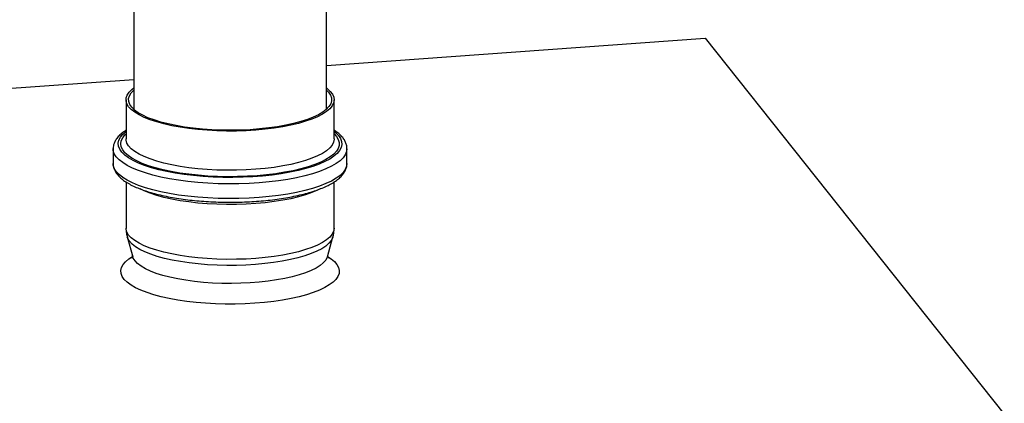
# Model space of a CAD drawing. Units: millimetres. Extents: x 15 to 589, y 5 to 415.
# Drawn here: x 515 to 553, y 144 to 159 of the extents above; entities that cross this region are included whole.
import ezdxf

# ---------------------------------------------------------------- set-up
doc = ezdxf.new("R2010")
doc.units = ezdxf.units.MM

msp = doc.modelspace()

# ---------------------------------------------------------------- linework, layer by layer
at = {"color": 7, "linetype": 'Continuous', "lineweight": 25}
for p, q in [((526.586, 155.7902), (526.586, 163.9523)), ((519.086, 163.4119), (519.086, 155.7902)), ((526.586, 157.4982), (541.3301, 158.5606)), ((541.3301, 158.5606), (552.9686, 143.9206)), ((492.7035, 155.0566), (519.086, 156.9577)), ((518.786, 156.1638), (518.786, 154.638)), ((526.886, 154.638), (526.886, 156.1638)), ((518.286, 154.2566), (518.2861, 154.2652)), ((518.286, 154.2566), (518.286, 153.6844)), ((527.386, 153.6844), (527.386, 154.2566)), ((527.386, 154.2566), (527.386, 154.2493)), ((527.386, 153.6844), (527.386, 153.6772)), ((518.786, 152.9656), (518.786, 151.1689)), ((526.886, 151.1689), (526.886, 152.9626)), ((518.8341, 150.8214), (519.0495, 150.0537)), ((526.6226, 150.0537), (526.838, 150.8214))]:
    msp.add_line(p, q, dxfattribs=at)
at = {"color": 7, "linetype": 'Continuous', "lineweight": 25, "flags": 128}
for points in [[(526.586, 156.6244), (526.6181, 156.5999), (526.7371, 156.4914), (526.8219, 156.38), (526.8716, 156.2666), (526.8859, 156.1524), (526.8645, 156.0383), (526.8078, 155.9253), (526.7161, 155.8143), (526.5904, 155.7065), (526.4317, 155.6027), (526.2413, 155.5038), (526.0211, 155.4107), (525.7728, 155.3242), (525.4988, 155.2451), (525.2013, 155.174), (524.883, 155.1117), (524.5468, 155.0586), (524.1955, 155.0152), (523.8323, 154.9819), (523.4604, 154.9591), (523.0829, 154.9467), (522.7033, 154.9451), (522.3248, 154.9542), (521.9508, 154.974), (521.5847, 155.0041), (521.2295, 155.0445), (520.8884, 155.0947), (520.5644, 155.1543), (520.2604, 155.2228), (519.9791, 155.2996), (519.7228, 155.3839), (519.4939, 155.4751), (519.2944, 155.5724), (519.126, 155.6748), (518.9902, 155.7815), (518.8882, 155.8916), (518.8209, 156.0041), (518.7889, 156.118), (518.7924, 156.2323), (518.8315, 156.346), (518.9058, 156.4581), (519.0146, 156.5676), (519.086, 156.6244)], [(526.586, 156.5374), (526.6653, 156.4555), (526.7401, 156.3446), (526.7795, 156.2321), (526.7832, 156.1189), (526.7512, 156.0062), (526.6837, 155.8948), (526.5813, 155.7859), (526.445, 155.6805), (526.2761, 155.5794), (526.076, 155.4836), (525.8466, 155.3939), (525.5898, 155.3112), (525.3082, 155.2363), (525.0042, 155.1697), (524.6805, 155.1122), (524.3401, 155.0642), (523.9861, 155.0261), (523.6217, 154.9983), (523.2502, 154.9811), (522.8749, 154.9746), (522.4993, 154.9789), (522.1267, 154.9939), (521.7605, 155.0195), (521.4041, 155.0555), (521.0607, 155.1015), (520.7333, 155.1571), (520.425, 155.2218), (520.1385, 155.2951), (519.8764, 155.3762), (519.6412, 155.4645), (519.4348, 155.5591), (519.2593, 155.6592), (519.1162, 155.7638), (519.0067, 155.8721), (518.932, 155.983), (518.8925, 156.0955), (518.8888, 156.2087), (518.9209, 156.3215), (518.9884, 156.4328), (519.086, 156.5374)], [(525.2125, 148.4278), (524.8822, 148.3671), (524.535, 148.3157), (524.1737, 148.2741), (523.8013, 148.2425), (523.421, 148.2212), (523.0357, 148.2105), (522.6489, 148.2103), (522.2635, 148.2207), (521.883, 148.2416), (521.5103, 148.2729), (521.1486, 148.3142), (520.8009, 148.3653), (520.47, 148.4257), (520.1588, 148.4948), (519.8697, 148.5723), (519.6052, 148.6573), (519.3675, 148.7492), (519.1586, 148.8472), (518.9801, 148.9505), (518.8335, 149.0583), (518.7202, 149.1697), (518.6409, 149.2837), (518.5964, 149.3994), (518.587, 149.5158), (518.6128, 149.632), (518.6736, 149.7471), (518.769, 149.86), (518.898, 149.9698), (518.9986, 150.0385)], [(524.9608, 149.2076), (524.6469, 149.1503), (524.316, 149.1024), (523.9713, 149.0643), (523.616, 149.0364), (523.2534, 149.019), (522.8869, 149.0122), (522.5199, 149.016), (522.1559, 149.0305), (521.7983, 149.0555), (521.4503, 149.0908), (521.1153, 149.1361), (520.7963, 149.1908), (520.4964, 149.2546), (520.2183, 149.3268), (519.9647, 149.4067), (519.7379, 149.4937), (519.54, 149.5868), (519.3728, 149.6852), (519.2381, 149.7881), (519.1369, 149.8943), (519.0702, 150.003), (519.0387, 150.1132), (519.036, 150.1552)], [(526.636, 150.1559), (526.6358, 150.1438), (526.6141, 150.0334), (526.5571, 149.9242), (526.4654, 149.8172), (526.3398, 149.7133), (526.1815, 149.6136), (525.992, 149.5189), (525.773, 149.4301), (525.5265, 149.3482), (525.255, 149.2738), (524.9608, 149.2076)], [(526.669, 150.0414), (526.7693, 149.9733), (526.8994, 149.8636), (526.9959, 149.7508), (527.0578, 149.6358), (527.0848, 149.5196), (527.0765, 149.4032), (527.0332, 149.2874), (526.955, 149.1733), (526.8427, 149.0619), (526.6973, 148.954), (526.5198, 148.8505), (526.3118, 148.7523), (526.075, 148.6601), (525.8113, 148.5749), (525.523, 148.4972), (525.2125, 148.4278)]]:
    msp.add_lwpolyline(points, dxfattribs=at)
at = {"color": 8, "linetype": 'Continuous', "lineweight": 25, "flags": 128}
for points in [[(526.886, 154.9253), (526.9365, 154.8845), (527.0502, 154.7721), (527.1299, 154.657), (527.1751, 154.5403), (527.1853, 154.4228), (527.1605, 154.3055), (527.1008, 154.1894), (527.0069, 154.0753), (526.8793, 153.9643), (526.7192, 153.8571), (526.5279, 153.7547), (526.3068, 153.6578), (526.0577, 153.5673), (525.7828, 153.4839), (525.4841, 153.4083), (525.1641, 153.341), (524.8253, 153.2826), (524.4705, 153.2336), (524.1026, 153.1944), (523.7244, 153.1653), (523.3392, 153.1465), (522.9498, 153.1381), (522.5596, 153.1403), (522.1715, 153.153), (521.7889, 153.1762), (521.4146, 153.2096), (521.0518, 153.2529), (520.7034, 153.3059), (520.3721, 153.368), (520.0607, 153.4389), (519.7716, 153.5178), (519.5072, 153.6043), (519.2696, 153.6975), (519.0607, 153.7968), (518.8822, 153.9013), (518.7355, 154.0102), (518.6219, 154.1226), (518.5421, 154.2376), (518.497, 154.3544), (518.4868, 154.4718), (518.5116, 154.5891), (518.5712, 154.7053), (518.6652, 154.8193), (518.786, 154.9253)], [(526.886, 154.8352), (526.9769, 154.7355), (527.0467, 154.6209), (527.0817, 154.5049), (527.0815, 154.3884), (527.0462, 154.2725), (526.9759, 154.1579), (526.8713, 154.0458), (526.7333, 153.937), (526.563, 153.8324), (526.3618, 153.7329), (526.1314, 153.6393), (525.8737, 153.5524), (525.5909, 153.473), (525.2852, 153.4016), (524.9592, 153.3389), (524.6156, 153.2854), (524.2572, 153.2414), (523.8871, 153.2075), (523.5083, 153.1839), (523.1239, 153.1707), (522.7371, 153.1681), (522.3512, 153.1761), (521.9692, 153.1947), (521.5945, 153.2236), (521.23, 153.2627), (520.8788, 153.3115), (520.5439, 153.3698), (520.2279, 153.437), (519.9336, 153.5126), (519.6633, 153.596), (519.4193, 153.6864), (519.2036, 153.7831), (519.018, 153.8853), (518.8641, 153.9921), (518.7431, 154.1027), (518.6559, 154.2162), (518.6034, 154.3316), (518.586, 154.448), (518.6038, 154.5643), (518.6567, 154.6797), (518.7442, 154.7932), (518.786, 154.8352)], [(526.886, 154.638), (526.8859, 154.6267), (526.8645, 154.5125), (526.8078, 154.3995), (526.7161, 154.2886), (526.5904, 154.1807), (526.4317, 154.0769), (526.2413, 153.978), (526.0211, 153.8849), (525.7728, 153.7984), (525.4988, 153.7193), (525.2013, 153.6483), (524.883, 153.5859), (524.5468, 153.5328), (524.1955, 153.4895), (523.8323, 153.4562), (523.4604, 153.4333), (523.0829, 153.421), (522.7033, 153.4194), (522.3248, 153.4285), (521.9508, 153.4482), (521.5847, 153.4784), (521.2295, 153.5188), (520.8884, 153.569), (520.5644, 153.6286), (520.2604, 153.6971), (519.9791, 153.7738), (519.7228, 153.8581), (519.4939, 153.9493), (519.2944, 154.0466), (519.126, 154.149), (518.9902, 154.2558), (518.8882, 154.3659), (518.8209, 154.4784), (518.7889, 154.5923), (518.786, 154.638)], [(527.386, 154.2493), (527.3712, 154.1462), (527.3211, 154.026), (527.2358, 153.9075), (527.1161, 153.7918), (526.963, 153.6798), (526.7775, 153.5722), (526.5612, 153.47), (526.3157, 153.374), (526.0429, 153.2848), (525.7451, 153.2033), (525.4246, 153.13), (525.0837, 153.0656), (524.7253, 153.0104), (524.3521, 152.965), (523.967, 152.9297), (523.573, 152.9048), (523.1733, 152.8905), (522.771, 152.8869), (522.3692, 152.894), (521.971, 152.9117), (521.5796, 152.94), (521.198, 152.9786), (520.8292, 153.0272), (520.4762, 153.0854), (520.1416, 153.1528), (519.8281, 153.2288), (519.5382, 153.3128), (519.274, 153.4043), (519.0377, 153.5024), (518.8312, 153.6064), (518.656, 153.7155), (518.5135, 153.8289), (518.4049, 153.9456), (518.3309, 154.0647), (518.2922, 154.1853), (518.286, 154.2566)], [(527.386, 153.6772), (527.3712, 153.5741), (527.3211, 153.4538), (527.2358, 153.3354), (527.1161, 153.2197), (526.963, 153.1076), (526.7775, 153.0001), (526.5612, 152.8979), (526.3157, 152.8018), (526.0429, 152.7127), (525.7451, 152.6311), (525.4246, 152.5579), (525.0837, 152.4934), (524.7253, 152.4382), (524.3521, 152.3929), (523.967, 152.3576), (523.573, 152.3327), (523.1733, 152.3183), (522.771, 152.3147), (522.3692, 152.3218), (521.971, 152.3396), (521.5796, 152.3678), (521.198, 152.4064), (520.8292, 152.455), (520.4762, 152.5132), (520.1416, 152.5806), (519.8281, 152.6566), (519.5382, 152.7407), (519.274, 152.8321), (519.0377, 152.9302), (518.8312, 153.0343), (518.656, 153.1434), (518.5135, 153.2567), (518.4049, 153.3734), (518.3309, 153.4925), (518.2922, 153.6131), (518.286, 153.6844)], [(526.337, 152.69), (526.2413, 152.6429), (526.0211, 152.5498), (525.7728, 152.4634), (525.4988, 152.3843), (525.2013, 152.3132), (524.883, 152.2509), (524.5468, 152.1978), (524.1955, 152.1544), (523.8323, 152.1211), (523.4604, 152.0982), (523.0829, 152.0859), (522.7033, 152.0843), (522.3248, 152.0934), (521.9508, 152.1132), (521.5847, 152.1433), (521.2295, 152.1837), (520.8884, 152.2339), (520.5644, 152.2935), (520.2604, 152.362), (519.9791, 152.4388), (519.7228, 152.5231), (519.4939, 152.6143), (519.3338, 152.6906)], [(526.886, 151.1689), (526.8859, 151.1575), (526.8645, 151.0434), (526.8078, 150.9304), (526.7161, 150.8195), (526.5904, 150.7116), (526.4317, 150.6078), (526.2413, 150.5089), (526.0211, 150.4158), (525.7728, 150.3293), (525.4988, 150.2502), (525.2013, 150.1791), (524.883, 150.1168), (524.5468, 150.0637), (524.1955, 150.0203), (523.8323, 149.9871), (523.4604, 149.9642), (523.0829, 149.9519), (522.7033, 149.9503), (522.3248, 149.9593), (521.9508, 149.9791), (521.5847, 150.0093), (521.2295, 150.0496), (520.8884, 150.0998), (520.5644, 150.1595), (520.2604, 150.2279), (519.9791, 150.3047), (519.7228, 150.389), (519.4939, 150.4802), (519.2944, 150.5775), (519.126, 150.6799), (518.9902, 150.7867), (518.8882, 150.8968), (518.8209, 151.0093), (518.7889, 151.1232), (518.786, 151.1689)], [(526.8376, 150.82), (526.8309, 150.7988), (526.7747, 150.6867), (526.6838, 150.5767), (526.5591, 150.4697), (526.4017, 150.3667), (526.2129, 150.2687), (525.9945, 150.1763), (525.7483, 150.0906), (525.4766, 150.0121), (525.1816, 149.9417), (524.866, 149.8799), (524.5325, 149.8272), (524.1842, 149.7842), (523.824, 149.7512), (523.4552, 149.7285), (523.0808, 149.7163), (522.7044, 149.7147), (522.3291, 149.7237), (521.9582, 149.7433), (521.5951, 149.7732), (521.2429, 149.8133), (520.9046, 149.8631), (520.5834, 149.9222), (520.2819, 149.9901), (520.0029, 150.0662), (519.7488, 150.1498), (519.5218, 150.2403), (519.3239, 150.3367), (519.1569, 150.4383), (519.0223, 150.5441), (518.9211, 150.6533), (518.8544, 150.7649), (518.8346, 150.8196)]]:
    msp.add_lwpolyline(points, dxfattribs=at)
at = {"color": 7, "linetype": 'Continuous', "lineweight": 25}
for points, knots in [([(518.786, 154.9762), (518.7425, 154.9476), (518.6397, 154.8802), (518.5117, 154.7639), (518.4038, 154.6335), (518.333, 154.5014), (518.2929, 154.381), (518.2906, 154.3027), (518.2895, 154.2688)], [0, 0, 0, 0, 0.1489185, 0.3513576, 0.5515201, 0.7193855, 0.8786388, 1, 1, 1, 1]), ([(527.3819, 154.2463), (527.3832, 154.2661), (527.3875, 154.3316), (527.3609, 154.4419), (527.3056, 154.5718), (527.2202, 154.6966), (527.1037, 154.8172), (526.9919, 154.9107), (526.9093, 154.9614), (526.886, 154.9757)], [0, 0, 0, 0, 0.0694511, 0.2291332, 0.3899398, 0.5579789, 0.736943, 0.9260054, 1, 1, 1, 1]), ([(518.2895, 153.6966), (518.2883, 153.6834), (518.2826, 153.6246), (518.3052, 153.52), (518.3556, 153.3892), (518.4368, 153.2638), (518.5472, 153.1423), (518.6895, 153.0242), (518.8633, 152.9108), (519.0664, 152.8039), (519.2953, 152.7047), (519.5477, 152.6133), (519.8215, 152.53), (520.1152, 152.4549), (520.4269, 152.3882), (520.7546, 152.33), (521.0963, 152.2806), (521.4498, 152.2404), (521.8126, 152.2094), (522.1823, 152.1878), (522.5564, 152.1759), (522.9324, 152.1735), (523.3077, 152.1808), (523.6797, 152.1977), (524.0459, 152.224), (524.4038, 152.2598), (524.7509, 152.3046), (525.085, 152.3583), (525.4038, 152.4206), (525.7054, 152.4913), (525.9878, 152.57), (526.2492, 152.6566), (526.4884, 152.7508), (526.7038, 152.853), (526.8943, 152.9633), (527.0584, 153.0828), (527.1886, 153.2072), (527.2851, 153.3346), (527.3478, 153.4619), (527.3821, 153.576), (527.382, 153.6471), (527.3819, 153.6741)], [0, 0, 0, 0, 0.006642, 0.0294483, 0.0523072, 0.0760721, 0.101351, 0.1281348, 0.1558193, 0.183706, 0.2114256, 0.2389386, 0.2662725, 0.2934656, 0.3205516, 0.3475571, 0.3745024, 0.401403, 0.428271, 0.4551162, 0.4819467, 0.5087694, 0.535591, 0.5624161, 0.5892508, 0.6161021, 0.6429779, 0.6698878, 0.6968438, 0.7238607, 0.7509584, 0.7781627, 0.8055072, 0.833034, 0.8607877, 0.8887873, 0.9169039, 0.941509, 0.9645923, 0.9865808, 1, 1, 1, 1]), ([(518.7869, 151.17), (518.7866, 151.1664), (518.7812, 151.0961), (518.7962, 150.9748), (518.8257, 150.8639), (518.8382, 150.8167)], [0, 0, 0, 0, 0.0301767, 0.5877025, 1, 1, 1, 1]), ([(526.8351, 150.8175), (526.8491, 150.8698), (526.8795, 150.9841), (526.8831, 151.104), (526.8851, 151.1689)], [0, 0, 0, 0, 0.4578787, 1, 1, 1, 1]), ([(519.0311, 150.1194), (519.0293, 150.1004), (519.0251, 150.0568), (519.0061, 150.0154), (518.993, 149.9959), (518.9957, 149.9991), (518.9963, 149.9998)], [0, 0, 0, 0, 0.258888, 0.5960917, 0.9110887, 1, 1, 1, 1]), ([(526.6757, 149.9999), (526.6763, 149.9992), (526.6791, 149.9958), (526.665, 150.0169), (526.6465, 150.0596), (526.6421, 150.1007), (526.6403, 150.117)], [0, 0, 0, 0, 0.0938941, 0.4289302, 0.7730923, 1, 1, 1, 1])]:
    msp.add_open_spline(points, degree=3, knots=knots, dxfattribs=at)

doc.saveas('drawing.dxf')
